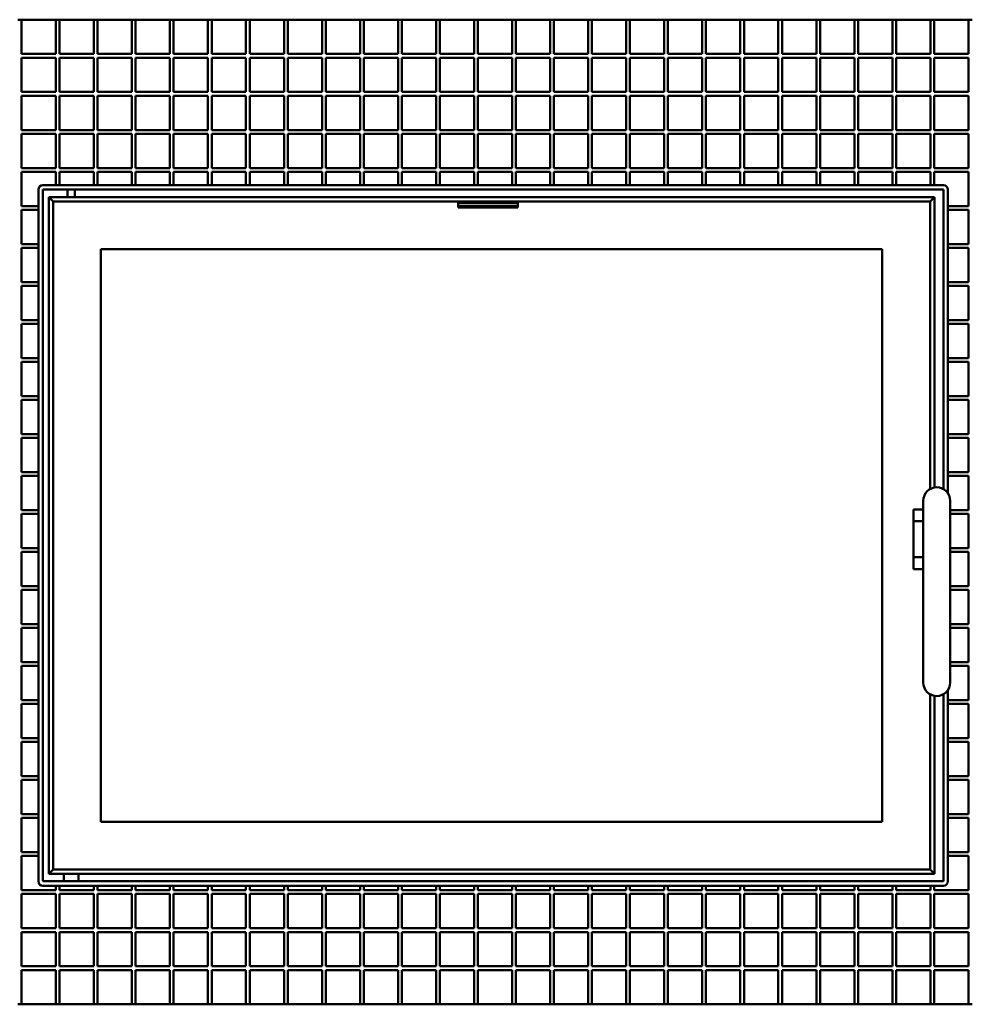
# Model space of a CAD drawing. Units: millimetres. Extents: x -790 to 2075, y -448 to 3662.
# Drawn here: x -301 to 336, y 1831 to 2492 of the extents above; entities that cross this region are included whole.
import ezdxf

# ---------------------------------------------------------------- set-up
doc = ezdxf.new("R2010")
doc.units = ezdxf.units.MM
doc.header["$MEASUREMENT"] = 0
doc.layers.add('1 Muotoviivat', color=7, linetype='Continuous', lineweight=35)

# ---------------------------------------------------------------- blocks, each defined once
blk = doc.blocks.new('Tulia_130_PL_laatikko_kok_4_b5e71cf6-8d7e-4a60-845b-4af7e1435393')
at = {"layer": '1 Muotoviivat', "color": 7, "linetype": 'Continuous', "lineweight": 50, "ltscale": 30}
for p, q in [((-318.75, 1041), (-316.25, 1041)), ((-316.25, 1041), (-316.25, 1018)), ((-316.25, 1041), (-293.25, 1041)), ((-293.25, 1018), (-293.25, 1041)), ((-293.25, 1041), (-290.75, 1041)), ((-290.75, 1041), (-290.75, 1018)), ((-290.75, 1041), (-267.75, 1041)), ((-267.75, 1018), (-267.75, 1041)), ((-267.75, 1041), (-265.25, 1041)), ((-265.25, 1041), (-265.25, 1018)), ((-265.25, 1041), (-242.25, 1041)), ((-242.25, 1018), (-242.25, 1041)), ((-242.25, 1041), (-239.75, 1041)), ((-239.75, 1041), (-239.75, 1018)), ((-239.75, 1041), (-216.75, 1041)), ((-216.75, 1018), (-216.75, 1041)), ((-216.75, 1041), (-214.25, 1041)), ((-214.25, 1041), (-214.25, 1018)), ((-214.25, 1041), (-191.25, 1041)), ((-191.25, 1018), (-191.25, 1041)), ((-191.25, 1041), (-188.75, 1041)), ((-188.75, 1041), (-188.75, 1018)), ((-188.75, 1041), (-165.75, 1041)), ((-165.75, 1018), (-165.75, 1041)), ((-165.75, 1041), (-163.25, 1041)), ((-163.25, 1041), (-163.25, 1018)), ((-163.25, 1041), (-140.25, 1041)), ((-140.25, 1018), (-140.25, 1041)), ((-140.25, 1041), (-137.75, 1041)), ((-137.75, 1041), (-137.75, 1018)), ((-137.75, 1041), (-114.75, 1041)), ((-114.75, 1018), (-114.75, 1041)), ((-114.75, 1041), (-112.25, 1041)), ((-112.25, 1041), (-112.25, 1018)), ((-112.25, 1041), (-89.25, 1041)), ((-89.25, 1018), (-89.25, 1041)), ((-89.25, 1041), (-86.75, 1041)), ((-86.75, 1041), (-86.75, 1018)), ((-86.75, 1041), (-63.75, 1041)), ((-63.75, 1018), (-63.75, 1041)), ((-63.75, 1041), (-61.25, 1041)), ((-61.25, 1041), (-61.25, 1018)), ((-61.25, 1041), (-38.25, 1041)), ((-38.25, 1018), (-38.25, 1041)), ((-38.25, 1041), (-35.75, 1041)), ((-35.75, 1041), (-35.75, 1018)), ((-35.75, 1041), (-12.75, 1041)), ((-12.75, 1018), (-12.75, 1041)), ((-12.75, 1041), (-10.25, 1041)), ((-10.25, 1041), (-10.25, 1018)), ((-10.25, 1041), (12.75, 1041)), ((12.75, 1018), (12.75, 1041)), ((12.75, 1041), (15.25, 1041)), ((15.25, 1041), (15.25, 1018)), ((15.25, 1041), (38.25, 1041)), ((38.25, 1018), (38.25, 1041)), ((38.25, 1041), (40.75, 1041)), ((40.75, 1041), (40.75, 1018)), ((40.75, 1041), (63.75, 1041)), ((63.75, 1018), (63.75, 1041)), ((63.75, 1041), (66.25, 1041)), ((66.25, 1041), (66.25, 1018)), ((66.25, 1041), (89.25, 1041)), ((89.25, 1018), (89.25, 1041)), ((89.25, 1041), (91.75, 1041)), ((91.75, 1041), (91.75, 1018)), ((91.75, 1041), (114.75, 1041)), ((114.75, 1018), (114.75, 1041)), ((114.75, 1041), (117.25, 1041)), ((117.25, 1041), (117.25, 1018)), ((117.25, 1041), (140.25, 1041)), ((140.25, 1018), (140.25, 1041)), ((140.25, 1041), (142.75, 1041)), ((142.75, 1041), (142.75, 1018)), ((142.75, 1041), (165.75, 1041)), ((165.75, 1018), (165.75, 1041)), ((165.75, 1041), (168.25, 1041)), ((168.25, 1041), (168.25, 1018)), ((168.25, 1041), (191.25, 1041)), ((191.25, 1018), (191.25, 1041)), ((191.25, 1041), (193.75, 1041)), ((193.75, 1041), (193.75, 1018)), ((193.75, 1041), (216.75, 1041)), ((216.75, 1018), (216.75, 1041)), ((216.75, 1041), (219.25, 1041)), ((219.25, 1041), (219.25, 1018)), ((219.25, 1041), (242.25, 1041)), ((242.25, 1018), (242.25, 1041)), ((242.25, 1041), (244.75, 1041)), ((244.75, 1041), (244.75, 1018)), ((244.75, 1041), (267.75, 1041)), ((267.75, 1018), (267.75, 1041)), ((267.75, 1041), (270.25, 1041)), ((270.25, 1041), (270.25, 1018)), ((270.25, 1041), (293.25, 1041)), ((293.25, 1018), (293.25, 1041)), ((293.25, 1041), (295.75, 1041)), ((295.75, 1041), (295.75, 1018)), ((295.75, 1041), (318.75, 1041)), ((318.75, 1018), (318.75, 1041)), ((318.75, 1041), (321.25, 1041)), ((-316.25, 1018), (-293.25, 1018)), ((-290.75, 1018), (-267.75, 1018)), ((-265.25, 1018), (-242.25, 1018)), ((-239.75, 1018), (-216.75, 1018)), ((-214.25, 1018), (-191.25, 1018)), ((-188.75, 1018), (-165.75, 1018)), ((-163.25, 1018), (-140.25, 1018)), ((-137.75, 1018), (-114.75, 1018)), ((-112.25, 1018), (-89.25, 1018)), ((-86.75, 1018), (-63.75, 1018)), ((-61.25, 1018), (-38.25, 1018)), ((-35.75, 1018), (-12.75, 1018)), ((-10.25, 1018), (12.75, 1018)), ((15.25, 1018), (38.25, 1018)), ((40.75, 1018), (63.75, 1018)), ((66.25, 1018), (89.25, 1018)), ((91.75, 1018), (114.75, 1018)), ((117.25, 1018), (140.25, 1018)), ((142.75, 1018), (165.75, 1018)), ((168.25, 1018), (191.25, 1018)), ((193.75, 1018), (216.75, 1018)), ((219.25, 1018), (242.25, 1018)), ((244.75, 1018), (267.75, 1018)), ((270.25, 1018), (293.25, 1018)), ((295.75, 1018), (318.75, 1018)), ((-316.25, 1015.5), (-316.25, 992.5)), ((-293.25, 1015.5), (-316.25, 1015.5)), ((-293.25, 992.5), (-293.25, 1015.5)), ((-290.75, 1015.5), (-290.75, 992.5)), ((-267.75, 1015.5), (-290.75, 1015.5)), ((-267.75, 992.5), (-267.75, 1015.5)), ((-265.25, 1015.5), (-265.25, 992.5)), ((-242.25, 1015.5), (-265.25, 1015.5)), ((-242.25, 992.5), (-242.25, 1015.5)), ((-239.75, 1015.5), (-239.75, 992.5)), ((-216.75, 1015.5), (-239.75, 1015.5)), ((-216.75, 992.5), (-216.75, 1015.5)), ((-214.25, 1015.5), (-214.25, 992.5)), ((-191.25, 1015.5), (-214.25, 1015.5)), ((-191.25, 992.5), (-191.25, 1015.5)), ((-188.75, 1015.5), (-188.75, 992.5)), ((-165.75, 1015.5), (-188.75, 1015.5)), ((-165.75, 992.5), (-165.75, 1015.5)), ((-163.25, 1015.5), (-163.25, 992.5)), ((-140.25, 1015.5), (-163.25, 1015.5)), ((-140.25, 992.5), (-140.25, 1015.5)), ((-137.75, 1015.5), (-137.75, 992.5)), ((-114.75, 1015.5), (-137.75, 1015.5)), ((-114.75, 992.5), (-114.75, 1015.5)), ((-112.25, 1015.5), (-112.25, 992.5)), ((-89.25, 1015.5), (-112.25, 1015.5)), ((-89.25, 992.5), (-89.25, 1015.5)), ((-86.75, 1015.5), (-86.75, 992.5)), ((-63.75, 1015.5), (-86.75, 1015.5)), ((-63.75, 992.5), (-63.75, 1015.5)), ((-61.25, 1015.5), (-61.25, 992.5)), ((-38.25, 1015.5), (-61.25, 1015.5)), ((-38.25, 992.5), (-38.25, 1015.5)), ((-35.75, 1015.5), (-35.75, 992.5)), ((-12.75, 1015.5), (-35.75, 1015.5)), ((-12.75, 992.5), (-12.75, 1015.5)), ((-10.25, 1015.5), (-10.25, 992.5)), ((12.75, 1015.5), (-10.25, 1015.5)), ((12.75, 992.5), (12.75, 1015.5)), ((15.25, 1015.5), (15.25, 992.5)), ((38.25, 1015.5), (15.25, 1015.5)), ((38.25, 992.5), (38.25, 1015.5)), ((40.75, 1015.5), (40.75, 992.5)), ((63.75, 1015.5), (40.75, 1015.5)), ((63.75, 992.5), (63.75, 1015.5)), ((66.25, 1015.5), (66.25, 992.5)), ((89.25, 1015.5), (66.25, 1015.5)), ((89.25, 992.5), (89.25, 1015.5)), ((91.75, 1015.5), (91.75, 992.5)), ((114.75, 1015.5), (91.75, 1015.5)), ((114.75, 992.5), (114.75, 1015.5)), ((117.25, 1015.5), (117.25, 992.5)), ((140.25, 1015.5), (117.25, 1015.5)), ((140.25, 992.5), (140.25, 1015.5)), ((142.75, 1015.5), (142.75, 992.5)), ((165.75, 1015.5), (142.75, 1015.5)), ((165.75, 992.5), (165.75, 1015.5)), ((168.25, 1015.5), (168.25, 992.5)), ((191.25, 1015.5), (168.25, 1015.5)), ((191.25, 992.5), (191.25, 1015.5)), ((193.75, 1015.5), (193.75, 992.5)), ((216.75, 1015.5), (193.75, 1015.5)), ((216.75, 992.5), (216.75, 1015.5)), ((219.25, 1015.5), (219.25, 992.5)), ((242.25, 1015.5), (219.25, 1015.5)), ((242.25, 992.5), (242.25, 1015.5)), ((244.75, 1015.5), (244.75, 992.5)), ((267.75, 1015.5), (244.75, 1015.5)), ((267.75, 992.5), (267.75, 1015.5)), ((270.25, 1015.5), (270.25, 992.5)), ((293.25, 1015.5), (270.25, 1015.5)), ((293.25, 992.5), (293.25, 1015.5)), ((295.75, 1015.5), (295.75, 992.5)), ((318.75, 1015.5), (295.75, 1015.5)), ((318.75, 992.5), (318.75, 1015.5)), ((-316.25, 992.5), (-293.25, 992.5)), ((-290.75, 992.5), (-267.75, 992.5)), ((-265.25, 992.5), (-242.25, 992.5)), ((-239.75, 992.5), (-216.75, 992.5)), ((-214.25, 992.5), (-191.25, 992.5)), ((-188.75, 992.5), (-165.75, 992.5)), ((-163.25, 992.5), (-140.25, 992.5)), ((-137.75, 992.5), (-114.75, 992.5)), ((-112.25, 992.5), (-89.25, 992.5)), ((-86.75, 992.5), (-63.75, 992.5)), ((-61.25, 992.5), (-38.25, 992.5)), ((-35.75, 992.5), (-12.75, 992.5)), ((-10.25, 992.5), (12.75, 992.5)), ((15.25, 992.5), (38.25, 992.5)), ((40.75, 992.5), (63.75, 992.5)), ((66.25, 992.5), (89.25, 992.5)), ((91.75, 992.5), (114.75, 992.5)), ((117.25, 992.5), (140.25, 992.5)), ((142.75, 992.5), (165.75, 992.5)), ((168.25, 992.5), (191.25, 992.5)), ((193.75, 992.5), (216.75, 992.5)), ((219.25, 992.5), (242.25, 992.5)), ((244.75, 992.5), (267.75, 992.5)), ((270.25, 992.5), (293.25, 992.5)), ((295.75, 992.5), (318.75, 992.5)), ((-316.25, 990), (-316.25, 967)), ((-293.25, 990), (-316.25, 990)), ((-293.25, 967), (-293.25, 990)), ((-290.75, 990), (-290.75, 967)), ((-267.75, 990), (-290.75, 990)), ((-267.75, 967), (-267.75, 990)), ((-265.25, 990), (-265.25, 967)), ((-242.25, 990), (-265.25, 990)), ((-242.25, 967), (-242.25, 990)), ((-239.75, 990), (-239.75, 967)), ((-216.75, 990), (-239.75, 990)), ((-216.75, 967), (-216.75, 990)), ((-214.25, 990), (-214.25, 967)), ((-191.25, 990), (-214.25, 990)), ((-191.25, 967), (-191.25, 990)), ((-188.75, 990), (-188.75, 967)), ((-165.75, 990), (-188.75, 990)), ((-165.75, 967), (-165.75, 990)), ((-163.25, 990), (-163.25, 967)), ((-140.25, 990), (-163.25, 990)), ((-140.25, 967), (-140.25, 990)), ((-137.75, 990), (-137.75, 967)), ((-114.75, 990), (-137.75, 990)), ((-114.75, 967), (-114.75, 990)), ((-112.25, 990), (-112.25, 967)), ((-89.25, 990), (-112.25, 990)), ((-89.25, 967), (-89.25, 990)), ((-86.75, 990), (-86.75, 967)), ((-63.75, 990), (-86.75, 990)), ((-63.75, 967), (-63.75, 990)), ((-61.25, 990), (-61.25, 967)), ((-38.25, 990), (-61.25, 990)), ((-38.25, 967), (-38.25, 990)), ((-35.75, 990), (-35.75, 967)), ((-12.75, 990), (-35.75, 990)), ((-12.75, 967), (-12.75, 990)), ((-10.25, 990), (-10.25, 967)), ((12.75, 990), (-10.25, 990)), ((12.75, 967), (12.75, 990)), ((15.25, 990), (15.25, 967)), ((38.25, 990), (15.25, 990)), ((38.25, 967), (38.25, 990)), ((40.75, 990), (40.75, 967)), ((63.75, 990), (40.75, 990)), ((63.75, 967), (63.75, 990)), ((66.25, 990), (66.25, 967)), ((89.25, 990), (66.25, 990)), ((89.25, 967), (89.25, 990)), ((91.75, 990), (91.75, 967)), ((114.75, 990), (91.75, 990)), ((114.75, 967), (114.75, 990)), ((117.25, 990), (117.25, 967)), ((140.25, 990), (117.25, 990)), ((140.25, 967), (140.25, 990)), ((142.75, 990), (142.75, 967)), ((165.75, 990), (142.75, 990)), ((165.75, 967), (165.75, 990)), ((168.25, 990), (168.25, 967)), ((191.25, 990), (168.25, 990)), ((191.25, 967), (191.25, 990)), ((193.75, 990), (193.75, 967)), ((216.75, 990), (193.75, 990)), ((216.75, 967), (216.75, 990)), ((219.25, 990), (219.25, 967)), ((242.25, 990), (219.25, 990)), ((242.25, 967), (242.25, 990)), ((244.75, 990), (244.75, 967)), ((267.75, 990), (244.75, 990)), ((267.75, 967), (267.75, 990)), ((270.25, 990), (270.25, 967)), ((293.25, 990), (270.25, 990)), ((293.25, 967), (293.25, 990)), ((295.75, 990), (295.75, 967)), ((318.75, 990), (295.75, 990)), ((318.75, 967), (318.75, 990)), ((-316.25, 967), (-293.25, 967)), ((-316.25, 964.5), (-316.25, 941.5)), ((-293.25, 964.5), (-316.25, 964.5)), ((-293.25, 941.5), (-293.25, 964.5)), ((-290.75, 967), (-267.75, 967)), ((-290.75, 964.5), (-290.75, 941.5)), ((-267.75, 964.5), (-290.75, 964.5)), ((-267.75, 941.5), (-267.75, 964.5)), ((-265.25, 967), (-242.25, 967)), ((-265.25, 964.5), (-265.25, 941.5)), ((-242.25, 964.5), (-265.25, 964.5)), ((-242.25, 941.5), (-242.25, 964.5)), ((-239.75, 967), (-216.75, 967)), ((-239.75, 964.5), (-239.75, 941.5)), ((-216.75, 964.5), (-239.75, 964.5)), ((-216.75, 941.5), (-216.75, 964.5)), ((-214.25, 967), (-191.25, 967)), ((-214.25, 964.5), (-214.25, 941.5)), ((-191.25, 964.5), (-214.25, 964.5)), ((-191.25, 941.5), (-191.25, 964.5)), ((-188.75, 967), (-165.75, 967)), ((-188.75, 964.5), (-188.75, 941.5)), ((-165.75, 964.5), (-188.75, 964.5)), ((-165.75, 941.5), (-165.75, 964.5)), ((-163.25, 967), (-140.25, 967)), ((-163.25, 964.5), (-163.25, 941.5)), ((-140.25, 964.5), (-163.25, 964.5)), ((-140.25, 941.5), (-140.25, 964.5)), ((-137.75, 967), (-114.75, 967)), ((-137.75, 964.5), (-137.75, 941.5)), ((-114.75, 964.5), (-137.75, 964.5)), ((-114.75, 941.5), (-114.75, 964.5)), ((-112.25, 967), (-89.25, 967)), ((-112.25, 964.5), (-112.25, 941.5)), ((-89.25, 964.5), (-112.25, 964.5)), ((-89.25, 941.5), (-89.25, 964.5)), ((-86.75, 967), (-63.75, 967)), ((-86.75, 964.5), (-86.75, 941.5)), ((-63.75, 964.5), (-86.75, 964.5)), ((-63.75, 941.5), (-63.75, 964.5)), ((-61.25, 967), (-38.25, 967)), ((-61.25, 964.5), (-61.25, 941.5)), ((-38.25, 964.5), (-61.25, 964.5)), ((-38.25, 941.5), (-38.25, 964.5)), ((-35.75, 967), (-12.75, 967)), ((-35.75, 964.5), (-35.75, 941.5)), ((-12.75, 964.5), (-35.75, 964.5)), ((-12.75, 941.5), (-12.75, 964.5)), ((-10.25, 967), (12.75, 967)), ((-10.25, 964.5), (-10.25, 941.5)), ((12.75, 964.5), (-10.25, 964.5)), ((12.75, 941.5), (12.75, 964.5)), ((15.25, 967), (38.25, 967)), ((15.25, 964.5), (15.25, 941.5)), ((38.25, 964.5), (15.25, 964.5)), ((38.25, 941.5), (38.25, 964.5)), ((40.75, 967), (63.75, 967)), ((40.75, 964.5), (40.75, 941.5)), ((63.75, 964.5), (40.75, 964.5)), ((63.75, 941.5), (63.75, 964.5)), ((66.25, 967), (89.25, 967)), ((66.25, 964.5), (66.25, 941.5)), ((89.25, 964.5), (66.25, 964.5)), ((89.25, 941.5), (89.25, 964.5)), ((91.75, 967), (114.75, 967)), ((91.75, 964.5), (91.75, 941.5)), ((114.75, 964.5), (91.75, 964.5)), ((114.75, 941.5), (114.75, 964.5)), ((117.25, 967), (140.25, 967)), ((117.25, 964.5), (117.25, 941.5)), ((140.25, 964.5), (117.25, 964.5)), ((140.25, 941.5), (140.25, 964.5)), ((142.75, 967), (165.75, 967)), ((142.75, 964.5), (142.75, 941.5)), ((165.75, 964.5), (142.75, 964.5)), ((165.75, 941.5), (165.75, 964.5)), ((168.25, 967), (191.25, 967)), ((168.25, 964.5), (168.25, 941.5)), ((191.25, 964.5), (168.25, 964.5)), ((191.25, 941.5), (191.25, 964.5)), ((193.75, 967), (216.75, 967)), ((193.75, 964.5), (193.75, 941.5)), ((216.75, 964.5), (193.75, 964.5)), ((216.75, 941.5), (216.75, 964.5)), ((219.25, 967), (242.25, 967)), ((219.25, 964.5), (219.25, 941.5)), ((242.25, 964.5), (219.25, 964.5)), ((242.25, 941.5), (242.25, 964.5)), ((244.75, 967), (267.75, 967)), ((244.75, 964.5), (244.75, 941.5)), ((267.75, 964.5), (244.75, 964.5)), ((267.75, 941.5), (267.75, 964.5)), ((270.25, 967), (293.25, 967)), ((270.25, 964.5), (270.25, 941.5)), ((293.25, 964.5), (270.25, 964.5)), ((293.25, 941.5), (293.25, 964.5)), ((295.75, 967), (318.75, 967)), ((295.75, 964.5), (295.75, 941.5)), ((318.75, 964.5), (295.75, 964.5)), ((318.75, 941.5), (318.75, 964.5)), ((-316.25, 941.5), (-293.25, 941.5)), ((-316.25, 939), (-316.25, 916)), ((-293.25, 939), (-316.25, 939)), ((-293.25, 930), (-293.25, 939)), ((-290.75, 941.5), (-267.75, 941.5)), ((-290.75, 939), (-290.75, 930)), ((-267.75, 939), (-290.75, 939)), ((-267.75, 930), (-267.75, 939)), ((-265.25, 941.5), (-242.25, 941.5)), ((-265.25, 939), (-265.25, 930)), ((-242.25, 939), (-265.25, 939)), ((-242.25, 930), (-242.25, 939)), ((-239.75, 941.5), (-216.75, 941.5)), ((-239.75, 939), (-239.75, 930)), ((-216.75, 939), (-239.75, 939)), ((-216.75, 930), (-216.75, 939)), ((-214.25, 941.5), (-191.25, 941.5)), ((-214.25, 939), (-214.25, 930)), ((-191.25, 939), (-214.25, 939)), ((-191.25, 930), (-191.25, 939)), ((-188.75, 941.5), (-165.75, 941.5)), ((-188.75, 939), (-188.75, 930)), ((-165.75, 939), (-188.75, 939)), ((-165.75, 930), (-165.75, 939)), ((-163.25, 941.5), (-140.25, 941.5)), ((-163.25, 939), (-163.25, 930)), ((-140.25, 939), (-163.25, 939)), ((-140.25, 930), (-140.25, 939)), ((-137.75, 941.5), (-114.75, 941.5)), ((-137.75, 939), (-137.75, 930)), ((-114.75, 939), (-137.75, 939)), ((-114.75, 930), (-114.75, 939)), ((-112.25, 941.5), (-89.25, 941.5)), ((-112.25, 939), (-112.25, 930)), ((-89.25, 939), (-112.25, 939)), ((-89.25, 930), (-89.25, 939)), ((-86.75, 941.5), (-63.75, 941.5)), ((-86.75, 939), (-86.75, 930)), ((-63.75, 939), (-86.75, 939)), ((-63.75, 930), (-63.75, 939)), ((-61.25, 941.5), (-38.25, 941.5)), ((-61.25, 939), (-61.25, 930)), ((-38.25, 939), (-61.25, 939)), ((-38.25, 930), (-38.25, 939)), ((-35.75, 941.5), (-12.75, 941.5)), ((-35.75, 939), (-35.75, 930)), ((-12.75, 939), (-35.75, 939)), ((-12.75, 930), (-12.75, 939)), ((-10.25, 941.5), (12.75, 941.5)), ((-10.25, 939), (-10.25, 930)), ((12.75, 939), (-10.25, 939)), ((12.75, 930), (12.75, 939)), ((15.25, 941.5), (38.25, 941.5)), ((15.25, 939), (15.25, 930)), ((38.25, 939), (15.25, 939)), ((38.25, 930), (38.25, 939)), ((40.75, 941.5), (63.75, 941.5)), ((40.75, 939), (40.75, 930)), ((63.75, 939), (40.75, 939)), ((63.75, 930), (63.75, 939)), ((66.25, 941.5), (89.25, 941.5)), ((66.25, 939), (66.25, 930)), ((89.25, 939), (66.25, 939)), ((89.25, 930), (89.25, 939)), ((91.75, 941.5), (114.75, 941.5)), ((91.75, 939), (91.75, 930)), ((114.75, 939), (91.75, 939)), ((114.75, 930), (114.75, 939)), ((117.25, 941.5), (140.25, 941.5)), ((117.25, 939), (117.25, 930)), ((140.25, 939), (117.25, 939)), ((140.25, 930), (140.25, 939)), ((142.75, 941.5), (165.75, 941.5)), ((142.75, 939), (142.75, 930)), ((165.75, 939), (142.75, 939)), ((165.75, 930), (165.75, 939)), ((168.25, 941.5), (191.25, 941.5)), ((168.25, 939), (168.25, 930)), ((191.25, 939), (168.25, 939)), ((191.25, 930), (191.25, 939)), ((193.75, 941.5), (216.75, 941.5)), ((193.75, 939), (193.75, 930)), ((216.75, 939), (193.75, 939)), ((216.75, 930), (216.75, 939)), ((219.25, 941.5), (242.25, 941.5)), ((219.25, 939), (219.25, 930)), ((242.25, 939), (219.25, 939)), ((242.25, 930), (242.25, 939)), ((244.75, 941.5), (267.75, 941.5)), ((244.75, 939), (244.75, 930)), ((267.75, 939), (244.75, 939)), ((267.75, 930), (267.75, 939)), ((270.25, 941.5), (293.25, 941.5)), ((270.25, 939), (270.25, 930)), ((293.25, 939), (270.25, 939)), ((293.25, 930), (293.25, 939)), ((295.75, 941.5), (318.75, 941.5)), ((295.75, 939), (295.75, 930)), ((318.75, 939), (295.75, 939)), ((318.75, 916), (318.75, 939)), ((-305, 463), (-305, 927)), ((-302, 930), (302, 930)), ((-302, 927), (-302, 463)), ((302, 927), (-302, 927)), ((-285.5, 922), (-285.5, 927)), ((-280.5, 927), (-280.5, 922)), ((302, 726.06), (302, 927)), ((305, 927), (305, 723.28)), ((-298, 922), (-298, 468)), ((-295, 919), (-298, 922)), ((296, 922), (-298, 922)), ((-295, 471), (-295, 919)), ((-295, 919), (-23.5, 919)), ((-23.5, 919), (16.5, 919)), ((-23.5, 916), (-23.5, 919)), ((16.5, 919), (293, 919)), ((16.5, 919), (16.5, 915)), ((293, 919), (296, 922)), ((293, 919), (293, 726.06)), ((296, 727.18), (296, 922)), ((-316.25, 916), (-305, 916)), ((-316.25, 913.5), (-316.25, 890.5)), ((-305, 913.5), (-316.25, 913.5)), ((-23.5, 918), (16.5, 918)), ((-18.5, 916), (-23.5, 916)), ((-23.5, 916), (-23.5, 915)), ((-23.5, 915), (-18.5, 915)), ((-18.5, 915), (-18.5, 916)), ((-18.5, 916), (-8.5, 916)), ((-18.5, 915), (-8.5, 915)), ((-8.5, 916), (-8.5, 916)), ((-3.5, 916), (-8.5, 916)), ((-8.5, 916), (-8.5, 915)), ((-8.5, 915), (-8.5, 915)), ((-8.5, 915), (-3.5, 915)), ((-3.5, 916), (16.5, 916)), ((-3.5, 915), (-3.5, 916)), ((16.5, 915), (-3.5, 915)), ((305, 916), (318.75, 916)), ((318.75, 913.5), (305, 913.5)), ((318.75, 890.5), (318.75, 913.5)), ((-316.25, 890.5), (-305, 890.5)), ((-316.25, 888), (-316.25, 865)), ((-305, 888), (-316.25, 888)), ((-263, 887), (-263, 503)), ((261, 887), (-263, 887)), ((261, 503), (261, 887)), ((305, 890.5), (318.75, 890.5)), ((318.75, 888), (305, 888)), ((318.75, 865), (318.75, 888)), ((-316.25, 865), (-305, 865)), ((-316.25, 862.5), (-316.25, 839.5)), ((-305, 862.5), (-316.25, 862.5)), ((305, 865), (318.75, 865)), ((318.75, 862.5), (305, 862.5)), ((318.75, 839.5), (318.75, 862.5)), ((-316.25, 839.5), (-305, 839.5)), ((305, 839.5), (318.75, 839.5)), ((-316.25, 837), (-316.25, 814)), ((-305, 837), (-316.25, 837)), ((318.75, 837), (305, 837)), ((318.75, 814), (318.75, 837)), ((-316.25, 814), (-305, 814)), ((305, 814), (318.75, 814)), ((-316.25, 811.5), (-316.25, 788.5)), ((-305, 811.5), (-316.25, 811.5)), ((318.75, 811.5), (305, 811.5)), ((318.75, 788.5), (318.75, 811.5)), ((-316.25, 788.5), (-305, 788.5)), ((-316.25, 786), (-316.25, 763)), ((-305, 786), (-316.25, 786)), ((305, 788.5), (318.75, 788.5)), ((318.75, 786), (305, 786)), ((318.75, 763), (318.75, 786)), ((-316.25, 763), (-305, 763)), ((-316.25, 760.5), (-316.25, 737.5)), ((-305, 760.5), (-316.25, 760.5)), ((305, 763), (318.75, 763)), ((318.75, 760.5), (305, 760.5)), ((318.75, 737.5), (318.75, 760.5)), ((-316.25, 737.5), (-305, 737.5)), ((-316.25, 735), (-316.25, 712)), ((-305, 735), (-316.25, 735)), ((305, 737.5), (318.75, 737.5)), ((318.75, 735), (305, 735)), ((318.75, 712), (318.75, 735)), ((288.5, 596.31), (288.5, 718.31)), ((306.5, 718.31), (306.5, 596.31)), ((-316.25, 712), (-305, 712)), ((-316.25, 709.5), (-316.25, 686.5)), ((-305, 709.5), (-316.25, 709.5)), ((288.5, 712.5), (282, 712.5)), ((282, 712.5), (282, 704.5)), ((306.5, 712), (318.75, 712)), ((318.75, 709.5), (306.5, 709.5)), ((318.75, 686.5), (318.75, 709.5)), ((282, 680.5), (282, 704.5)), ((282, 704.5), (288.5, 704.5)), ((286, 704.51), (286, 704.51)), ((286, 704.51), (286, 704.51)), ((287, 704.51), (287, 704.51)), ((-316.25, 686.5), (-305, 686.5)), ((-316.25, 684), (-316.25, 661)), ((-305, 684), (-316.25, 684)), ((282, 680.5), (282, 672.5)), ((288.5, 680.5), (282, 680.5)), ((306.5, 686.5), (318.75, 686.5)), ((318.75, 684), (306.5, 684)), ((318.75, 661), (318.75, 684)), ((282, 672.5), (288.5, 672.5)), ((-316.25, 661), (-305, 661)), ((306.5, 661), (318.75, 661)), ((-316.25, 658.5), (-316.25, 635.5)), ((-305, 658.5), (-316.25, 658.5)), ((318.75, 658.5), (306.5, 658.5)), ((318.75, 635.5), (318.75, 658.5)), ((-316.25, 635.5), (-305, 635.5)), ((306.5, 635.5), (318.75, 635.5)), ((-316.25, 633), (-316.25, 610)), ((-305, 633), (-316.25, 633)), ((318.75, 633), (306.5, 633)), ((318.75, 610), (318.75, 633)), ((-316.25, 610), (-305, 610)), ((306.5, 610), (318.75, 610)), ((-316.25, 607.5), (-316.25, 584.5)), ((-305, 607.5), (-316.25, 607.5)), ((318.75, 607.5), (306.5, 607.5)), ((318.75, 584.5), (318.75, 607.5)), ((293, 588.56), (293, 471)), ((302, 463), (302, 588.56)), ((305, 591.35), (305, 463)), ((-316.25, 584.5), (-305, 584.5)), ((-316.25, 582), (-316.25, 559)), ((-305, 582), (-316.25, 582)), ((296, 468), (296, 587.45)), ((305, 584.5), (318.75, 584.5)), ((318.75, 582), (305, 582)), ((318.75, 559), (318.75, 582)), ((-316.25, 559), (-305, 559)), ((-316.25, 556.5), (-316.25, 533.5)), ((-305, 556.5), (-316.25, 556.5)), ((305, 559), (318.75, 559)), ((318.75, 556.5), (305, 556.5)), ((318.75, 533.5), (318.75, 556.5)), ((-316.25, 533.5), (-305, 533.5)), ((-316.25, 531), (-316.25, 508)), ((-305, 531), (-316.25, 531)), ((305, 533.5), (318.75, 533.5)), ((318.75, 531), (305, 531)), ((318.75, 508), (318.75, 531)), ((-316.25, 508), (-305, 508)), ((-316.25, 505.5), (-316.25, 482.5)), ((-305, 505.5), (-316.25, 505.5)), ((-263, 503), (261, 503)), ((305, 508), (318.75, 508)), ((318.75, 505.5), (305, 505.5)), ((318.75, 482.5), (318.75, 505.5)), ((-316.25, 482.5), (-305, 482.5)), ((305, 482.5), (318.75, 482.5)), ((-316.25, 480), (-316.25, 457)), ((-305, 480), (-316.25, 480)), ((318.75, 480), (305, 480)), ((318.75, 457), (318.75, 480)), ((-295, 471), (-298, 468)), ((293, 471), (-295, 471)), ((293, 471), (296, 468)), ((-302, 463), (302, 463)), ((-298, 468), (296, 468)), ((-288, 463), (-288, 468)), ((-278, 468), (-278, 463)), ((-316.25, 457), (-293.25, 457)), ((302, 460), (-302, 460)), ((-293.25, 457), (-293.25, 460)), ((-290.75, 460), (-290.75, 457)), ((-290.75, 457), (-267.75, 457)), ((-267.75, 457), (-267.75, 460)), ((-265.25, 460), (-265.25, 457)), ((-265.25, 457), (-242.25, 457)), ((-242.25, 457), (-242.25, 460)), ((-239.75, 460), (-239.75, 457)), ((-239.75, 457), (-216.75, 457)), ((-216.75, 457), (-216.75, 460)), ((-214.25, 460), (-214.25, 457)), ((-214.25, 457), (-191.25, 457)), ((-191.25, 457), (-191.25, 460)), ((-188.75, 460), (-188.75, 457)), ((-188.75, 457), (-165.75, 457)), ((-165.75, 457), (-165.75, 460)), ((-163.25, 460), (-163.25, 457)), ((-163.25, 457), (-140.25, 457)), ((-140.25, 457), (-140.25, 460)), ((-137.75, 460), (-137.75, 457)), ((-137.75, 457), (-114.75, 457)), ((-114.75, 457), (-114.75, 460)), ((-112.25, 460), (-112.25, 457)), ((-112.25, 457), (-89.25, 457)), ((-89.25, 457), (-89.25, 460)), ((-86.75, 460), (-86.75, 457)), ((-86.75, 457), (-63.75, 457)), ((-63.75, 457), (-63.75, 460)), ((-61.25, 460), (-61.25, 457)), ((-61.25, 457), (-38.25, 457)), ((-38.25, 457), (-38.25, 460)), ((-35.75, 460), (-35.75, 457)), ((-35.75, 457), (-12.75, 457)), ((-12.75, 457), (-12.75, 460)), ((-10.25, 460), (-10.25, 457)), ((-10.25, 457), (12.75, 457)), ((12.75, 457), (12.75, 460)), ((15.25, 460), (15.25, 457)), ((15.25, 457), (38.25, 457)), ((38.25, 457), (38.25, 460)), ((40.75, 460), (40.75, 457)), ((40.75, 457), (63.75, 457)), ((63.75, 457), (63.75, 460)), ((66.25, 460), (66.25, 457)), ((66.25, 457), (89.25, 457)), ((89.25, 457), (89.25, 460)), ((91.75, 460), (91.75, 457)), ((91.75, 457), (114.75, 457)), ((114.75, 457), (114.75, 460)), ((117.25, 460), (117.25, 457)), ((117.25, 457), (140.25, 457)), ((140.25, 457), (140.25, 460)), ((142.75, 460), (142.75, 457)), ((142.75, 457), (165.75, 457)), ((165.75, 457), (165.75, 460)), ((168.25, 460), (168.25, 457)), ((168.25, 457), (191.25, 457)), ((191.25, 457), (191.25, 460)), ((193.75, 460), (193.75, 457)), ((193.75, 457), (216.75, 457)), ((216.75, 457), (216.75, 460)), ((219.25, 460), (219.25, 457)), ((219.25, 457), (242.25, 457)), ((242.25, 457), (242.25, 460)), ((244.75, 460), (244.75, 457)), ((244.75, 457), (267.75, 457)), ((267.75, 457), (267.75, 460)), ((270.25, 460), (270.25, 457)), ((270.25, 457), (293.25, 457)), ((293.25, 457), (293.25, 460)), ((295.75, 460), (295.75, 457)), ((295.75, 457), (318.75, 457)), ((-316.25, 454.5), (-316.25, 431.5)), ((-293.25, 454.5), (-316.25, 454.5)), ((-293.25, 431.5), (-293.25, 454.5)), ((-290.75, 454.5), (-290.75, 431.5)), ((-267.75, 454.5), (-290.75, 454.5)), ((-267.75, 431.5), (-267.75, 454.5)), ((-265.25, 454.5), (-265.25, 431.5)), ((-242.25, 454.5), (-265.25, 454.5)), ((-242.25, 431.5), (-242.25, 454.5)), ((-239.75, 454.5), (-239.75, 431.5)), ((-216.75, 454.5), (-239.75, 454.5)), ((-216.75, 431.5), (-216.75, 454.5)), ((-214.25, 454.5), (-214.25, 431.5)), ((-191.25, 454.5), (-214.25, 454.5)), ((-191.25, 431.5), (-191.25, 454.5)), ((-188.75, 454.5), (-188.75, 431.5)), ((-165.75, 454.5), (-188.75, 454.5)), ((-165.75, 431.5), (-165.75, 454.5)), ((-163.25, 454.5), (-163.25, 431.5)), ((-140.25, 454.5), (-163.25, 454.5)), ((-140.25, 431.5), (-140.25, 454.5)), ((-137.75, 454.5), (-137.75, 431.5)), ((-114.75, 454.5), (-137.75, 454.5)), ((-114.75, 431.5), (-114.75, 454.5)), ((-112.25, 454.5), (-112.25, 431.5)), ((-89.25, 454.5), (-112.25, 454.5)), ((-89.25, 431.5), (-89.25, 454.5)), ((-86.75, 454.5), (-86.75, 431.5)), ((-63.75, 454.5), (-86.75, 454.5)), ((-63.75, 431.5), (-63.75, 454.5)), ((-61.25, 454.5), (-61.25, 431.5)), ((-38.25, 454.5), (-61.25, 454.5)), ((-38.25, 431.5), (-38.25, 454.5)), ((-35.75, 454.5), (-35.75, 431.5)), ((-12.75, 454.5), (-35.75, 454.5)), ((-12.75, 431.5), (-12.75, 454.5)), ((-10.25, 454.5), (-10.25, 431.5)), ((12.75, 454.5), (-10.25, 454.5)), ((12.75, 431.5), (12.75, 454.5)), ((15.25, 454.5), (15.25, 431.5)), ((38.25, 454.5), (15.25, 454.5)), ((38.25, 431.5), (38.25, 454.5)), ((40.75, 454.5), (40.75, 431.5)), ((63.75, 454.5), (40.75, 454.5)), ((63.75, 431.5), (63.75, 454.5)), ((66.25, 454.5), (66.25, 431.5)), ((89.25, 454.5), (66.25, 454.5)), ((89.25, 431.5), (89.25, 454.5)), ((91.75, 454.5), (91.75, 431.5)), ((114.75, 454.5), (91.75, 454.5)), ((114.75, 431.5), (114.75, 454.5)), ((117.25, 454.5), (117.25, 431.5)), ((140.25, 454.5), (117.25, 454.5)), ((140.25, 431.5), (140.25, 454.5)), ((142.75, 454.5), (142.75, 431.5)), ((165.75, 454.5), (142.75, 454.5)), ((165.75, 431.5), (165.75, 454.5)), ((168.25, 454.5), (168.25, 431.5)), ((191.25, 454.5), (168.25, 454.5)), ((191.25, 431.5), (191.25, 454.5)), ((193.75, 454.5), (193.75, 431.5)), ((216.75, 454.5), (193.75, 454.5)), ((216.75, 431.5), (216.75, 454.5)), ((219.25, 454.5), (219.25, 431.5)), ((242.25, 454.5), (219.25, 454.5)), ((242.25, 431.5), (242.25, 454.5)), ((244.75, 454.5), (244.75, 431.5)), ((267.75, 454.5), (244.75, 454.5)), ((267.75, 431.5), (267.75, 454.5)), ((270.25, 454.5), (270.25, 431.5)), ((293.25, 454.5), (270.25, 454.5)), ((293.25, 431.5), (293.25, 454.5)), ((295.75, 454.5), (295.75, 431.5)), ((318.75, 454.5), (295.75, 454.5)), ((318.75, 431.5), (318.75, 454.5)), ((-316.25, 431.5), (-293.25, 431.5)), ((-290.75, 431.5), (-267.75, 431.5)), ((-265.25, 431.5), (-242.25, 431.5)), ((-239.75, 431.5), (-216.75, 431.5)), ((-214.25, 431.5), (-191.25, 431.5)), ((-188.75, 431.5), (-165.75, 431.5)), ((-163.25, 431.5), (-140.25, 431.5)), ((-137.75, 431.5), (-114.75, 431.5)), ((-112.25, 431.5), (-89.25, 431.5)), ((-86.75, 431.5), (-63.75, 431.5)), ((-61.25, 431.5), (-38.25, 431.5)), ((-35.75, 431.5), (-12.75, 431.5)), ((-10.25, 431.5), (12.75, 431.5)), ((15.25, 431.5), (38.25, 431.5)), ((40.75, 431.5), (63.75, 431.5)), ((66.25, 431.5), (89.25, 431.5)), ((91.75, 431.5), (114.75, 431.5)), ((117.25, 431.5), (140.25, 431.5)), ((142.75, 431.5), (165.75, 431.5)), ((168.25, 431.5), (191.25, 431.5)), ((193.75, 431.5), (216.75, 431.5)), ((219.25, 431.5), (242.25, 431.5)), ((244.75, 431.5), (267.75, 431.5)), ((270.25, 431.5), (293.25, 431.5)), ((295.75, 431.5), (318.75, 431.5)), ((-316.25, 429), (-316.25, 406)), ((-293.25, 429), (-316.25, 429)), ((-293.25, 406), (-293.25, 429)), ((-290.75, 429), (-290.75, 406)), ((-267.75, 429), (-290.75, 429)), ((-267.75, 406), (-267.75, 429)), ((-265.25, 429), (-265.25, 406)), ((-242.25, 429), (-265.25, 429)), ((-242.25, 406), (-242.25, 429)), ((-239.75, 429), (-239.75, 406)), ((-216.75, 429), (-239.75, 429)), ((-216.75, 406), (-216.75, 429)), ((-214.25, 429), (-214.25, 406)), ((-191.25, 429), (-214.25, 429)), ((-191.25, 406), (-191.25, 429)), ((-188.75, 429), (-188.75, 406)), ((-165.75, 429), (-188.75, 429)), ((-165.75, 406), (-165.75, 429)), ((-163.25, 429), (-163.25, 406)), ((-140.25, 429), (-163.25, 429)), ((-140.25, 406), (-140.25, 429)), ((-137.75, 429), (-137.75, 406)), ((-114.75, 429), (-137.75, 429)), ((-114.75, 406), (-114.75, 429)), ((-112.25, 429), (-112.25, 406)), ((-89.25, 429), (-112.25, 429)), ((-89.25, 406), (-89.25, 429)), ((-86.75, 429), (-86.75, 406)), ((-63.75, 429), (-86.75, 429)), ((-63.75, 406), (-63.75, 429)), ((-61.25, 429), (-61.25, 406)), ((-38.25, 429), (-61.25, 429)), ((-38.25, 406), (-38.25, 429)), ((-35.75, 429), (-35.75, 406)), ((-12.75, 429), (-35.75, 429)), ((-12.75, 406), (-12.75, 429)), ((-10.25, 429), (-10.25, 406)), ((12.75, 429), (-10.25, 429)), ((12.75, 406), (12.75, 429)), ((15.25, 429), (15.25, 406)), ((38.25, 429), (15.25, 429)), ((38.25, 406), (38.25, 429)), ((40.75, 429), (40.75, 406)), ((63.75, 429), (40.75, 429)), ((63.75, 406), (63.75, 429)), ((66.25, 429), (66.25, 406)), ((89.25, 429), (66.25, 429)), ((89.25, 406), (89.25, 429)), ((91.75, 429), (91.75, 406)), ((114.75, 429), (91.75, 429)), ((114.75, 406), (114.75, 429)), ((117.25, 429), (117.25, 406)), ((140.25, 429), (117.25, 429)), ((140.25, 406), (140.25, 429)), ((142.75, 429), (142.75, 406)), ((165.75, 429), (142.75, 429)), ((165.75, 406), (165.75, 429)), ((168.25, 429), (168.25, 406)), ((191.25, 429), (168.25, 429)), ((191.25, 406), (191.25, 429)), ((193.75, 429), (193.75, 406)), ((216.75, 429), (193.75, 429)), ((216.75, 406), (216.75, 429)), ((219.25, 429), (219.25, 406)), ((242.25, 429), (219.25, 429)), ((242.25, 406), (242.25, 429)), ((244.75, 429), (244.75, 406)), ((267.75, 429), (244.75, 429)), ((267.75, 406), (267.75, 429)), ((270.25, 429), (270.25, 406)), ((293.25, 429), (270.25, 429)), ((293.25, 406), (293.25, 429)), ((295.75, 429), (295.75, 406)), ((318.75, 429), (295.75, 429)), ((318.75, 406), (318.75, 429)), ((-316.25, 406), (-293.25, 406)), ((-316.25, 403.5), (-316.25, 380.5)), ((-293.25, 403.5), (-316.25, 403.5)), ((-293.25, 380.5), (-293.25, 403.5)), ((-290.75, 406), (-267.75, 406)), ((-290.75, 403.5), (-290.75, 380.5)), ((-267.75, 403.5), (-290.75, 403.5)), ((-267.75, 380.5), (-267.75, 403.5)), ((-265.25, 406), (-242.25, 406)), ((-265.25, 403.5), (-265.25, 380.5)), ((-242.25, 403.5), (-265.25, 403.5)), ((-242.25, 380.5), (-242.25, 403.5)), ((-239.75, 406), (-216.75, 406)), ((-239.75, 403.5), (-239.75, 380.5)), ((-216.75, 403.5), (-239.75, 403.5)), ((-216.75, 380.5), (-216.75, 403.5)), ((-214.25, 406), (-191.25, 406)), ((-214.25, 403.5), (-214.25, 380.5)), ((-191.25, 403.5), (-214.25, 403.5)), ((-191.25, 380.5), (-191.25, 403.5)), ((-188.75, 406), (-165.75, 406)), ((-188.75, 403.5), (-188.75, 380.5)), ((-165.75, 403.5), (-188.75, 403.5)), ((-165.75, 380.5), (-165.75, 403.5)), ((-163.25, 406), (-140.25, 406)), ((-163.25, 403.5), (-163.25, 380.5)), ((-140.25, 403.5), (-163.25, 403.5)), ((-140.25, 380.5), (-140.25, 403.5)), ((-137.75, 406), (-114.75, 406)), ((-137.75, 403.5), (-137.75, 380.5)), ((-114.75, 403.5), (-137.75, 403.5)), ((-114.75, 380.5), (-114.75, 403.5)), ((-112.25, 406), (-89.25, 406)), ((-112.25, 403.5), (-112.25, 380.5)), ((-89.25, 403.5), (-112.25, 403.5)), ((-89.25, 380.5), (-89.25, 403.5)), ((-86.75, 406), (-63.75, 406)), ((-86.75, 403.5), (-86.75, 380.5)), ((-63.75, 403.5), (-86.75, 403.5)), ((-63.75, 380.5), (-63.75, 403.5)), ((-61.25, 406), (-38.25, 406)), ((-61.25, 403.5), (-61.25, 380.5)), ((-38.25, 403.5), (-61.25, 403.5)), ((-38.25, 380.5), (-38.25, 403.5)), ((-35.75, 406), (-12.75, 406)), ((-35.75, 403.5), (-35.75, 380.5)), ((-12.75, 403.5), (-35.75, 403.5)), ((-12.75, 380.5), (-12.75, 403.5)), ((-10.25, 406), (12.75, 406)), ((-10.25, 403.5), (-10.25, 380.5)), ((12.75, 403.5), (-10.25, 403.5)), ((12.75, 380.5), (12.75, 403.5)), ((15.25, 406), (38.25, 406)), ((15.25, 403.5), (15.25, 380.5)), ((38.25, 403.5), (15.25, 403.5)), ((38.25, 380.5), (38.25, 403.5)), ((40.75, 406), (63.75, 406)), ((40.75, 403.5), (40.75, 380.5)), ((63.75, 403.5), (40.75, 403.5)), ((63.75, 380.5), (63.75, 403.5)), ((66.25, 406), (89.25, 406)), ((66.25, 403.5), (66.25, 380.5)), ((89.25, 403.5), (66.25, 403.5)), ((89.25, 380.5), (89.25, 403.5)), ((91.75, 406), (114.75, 406)), ((91.75, 403.5), (91.75, 380.5)), ((114.75, 403.5), (91.75, 403.5)), ((114.75, 380.5), (114.75, 403.5)), ((117.25, 406), (140.25, 406)), ((117.25, 403.5), (117.25, 380.5)), ((140.25, 403.5), (117.25, 403.5)), ((140.25, 380.5), (140.25, 403.5)), ((142.75, 406), (165.75, 406)), ((142.75, 403.5), (142.75, 380.5)), ((165.75, 403.5), (142.75, 403.5)), ((165.75, 380.5), (165.75, 403.5)), ((168.25, 406), (191.25, 406)), ((168.25, 403.5), (168.25, 380.5)), ((191.25, 403.5), (168.25, 403.5)), ((191.25, 380.5), (191.25, 403.5)), ((193.75, 406), (216.75, 406)), ((193.75, 403.5), (193.75, 380.5)), ((216.75, 403.5), (193.75, 403.5)), ((216.75, 380.5), (216.75, 403.5)), ((219.25, 406), (242.25, 406)), ((219.25, 403.5), (219.25, 380.5)), ((242.25, 403.5), (219.25, 403.5)), ((242.25, 380.5), (242.25, 403.5)), ((244.75, 406), (267.75, 406)), ((244.75, 403.5), (244.75, 380.5)), ((267.75, 403.5), (244.75, 403.5)), ((267.75, 380.5), (267.75, 403.5)), ((270.25, 406), (293.25, 406)), ((270.25, 403.5), (270.25, 380.5)), ((293.25, 403.5), (270.25, 403.5)), ((293.25, 380.5), (293.25, 403.5)), ((295.75, 406), (318.75, 406)), ((295.75, 403.5), (295.75, 380.5)), ((318.75, 403.5), (295.75, 403.5)), ((318.75, 380.5), (318.75, 403.5)), ((-316.25, 380.5), (-318.75, 380.5)), ((-293.25, 380.5), (-316.25, 380.5)), ((-290.75, 380.5), (-293.25, 380.5)), ((-267.75, 380.5), (-290.75, 380.5)), ((-265.25, 380.5), (-267.75, 380.5)), ((-242.25, 380.5), (-265.25, 380.5)), ((-239.75, 380.5), (-242.25, 380.5)), ((-216.75, 380.5), (-239.75, 380.5)), ((-214.25, 380.5), (-216.75, 380.5)), ((-191.25, 380.5), (-214.25, 380.5)), ((-188.75, 380.5), (-191.25, 380.5)), ((-165.75, 380.5), (-188.75, 380.5)), ((-163.25, 380.5), (-165.75, 380.5)), ((-140.25, 380.5), (-163.25, 380.5)), ((-137.75, 380.5), (-140.25, 380.5)), ((-114.75, 380.5), (-137.75, 380.5)), ((-112.25, 380.5), (-114.75, 380.5)), ((-89.25, 380.5), (-112.25, 380.5)), ((-86.75, 380.5), (-89.25, 380.5)), ((-63.75, 380.5), (-86.75, 380.5)), ((-61.25, 380.5), (-63.75, 380.5)), ((-38.25, 380.5), (-61.25, 380.5)), ((-35.75, 380.5), (-38.25, 380.5)), ((-12.75, 380.5), (-35.75, 380.5)), ((-10.25, 380.5), (-12.75, 380.5)), ((12.75, 380.5), (-10.25, 380.5)), ((15.25, 380.5), (12.75, 380.5)), ((38.25, 380.5), (15.25, 380.5)), ((40.75, 380.5), (38.25, 380.5)), ((63.75, 380.5), (40.75, 380.5)), ((66.25, 380.5), (63.75, 380.5)), ((89.25, 380.5), (66.25, 380.5)), ((91.75, 380.5), (89.25, 380.5)), ((114.75, 380.5), (91.75, 380.5)), ((117.25, 380.5), (114.75, 380.5)), ((140.25, 380.5), (117.25, 380.5)), ((142.75, 380.5), (140.25, 380.5)), ((165.75, 380.5), (142.75, 380.5)), ((168.25, 380.5), (165.75, 380.5)), ((191.25, 380.5), (168.25, 380.5)), ((193.75, 380.5), (191.25, 380.5)), ((216.75, 380.5), (193.75, 380.5)), ((219.25, 380.5), (216.75, 380.5)), ((242.25, 380.5), (219.25, 380.5)), ((244.75, 380.5), (242.25, 380.5)), ((267.75, 380.5), (244.75, 380.5)), ((270.25, 380.5), (267.75, 380.5)), ((293.25, 380.5), (270.25, 380.5)), ((295.75, 380.5), (293.25, 380.5)), ((318.75, 380.5), (295.75, 380.5)), ((321.25, 380.5), (318.75, 380.5))]:
    blk.add_line(p, q, dxfattribs=at)
for centre, start, end in [((-302, 927), 90, 180), ((302, 927), 0, 90), ((-302, 463), 180, 270), ((302, 463), 270, 0)]:
    blk.add_arc(centre, 3, start, end, dxfattribs=at)
for centre, major_axis in [((297.5, 718.31), (-9, 0)), ((297.5, 596.31), (9, 0))]:
    blk.add_ellipse(centre, major_axis=major_axis, ratio=1, start_param=3.141593, end_param=6.283185, dxfattribs=at)

msp = doc.modelspace()

# ---------------------------------------------------------------- block references
at = {"color": 7, "linetype": 'ByBlock'}
msp.add_blockref('Tulia_130_PL_laatikko_kok_4_b5e71cf6-8d7e-4a60-845b-4af7e1435393', (16.421, 1450.579), dxfattribs=at)

doc.saveas('drawing.dxf')
